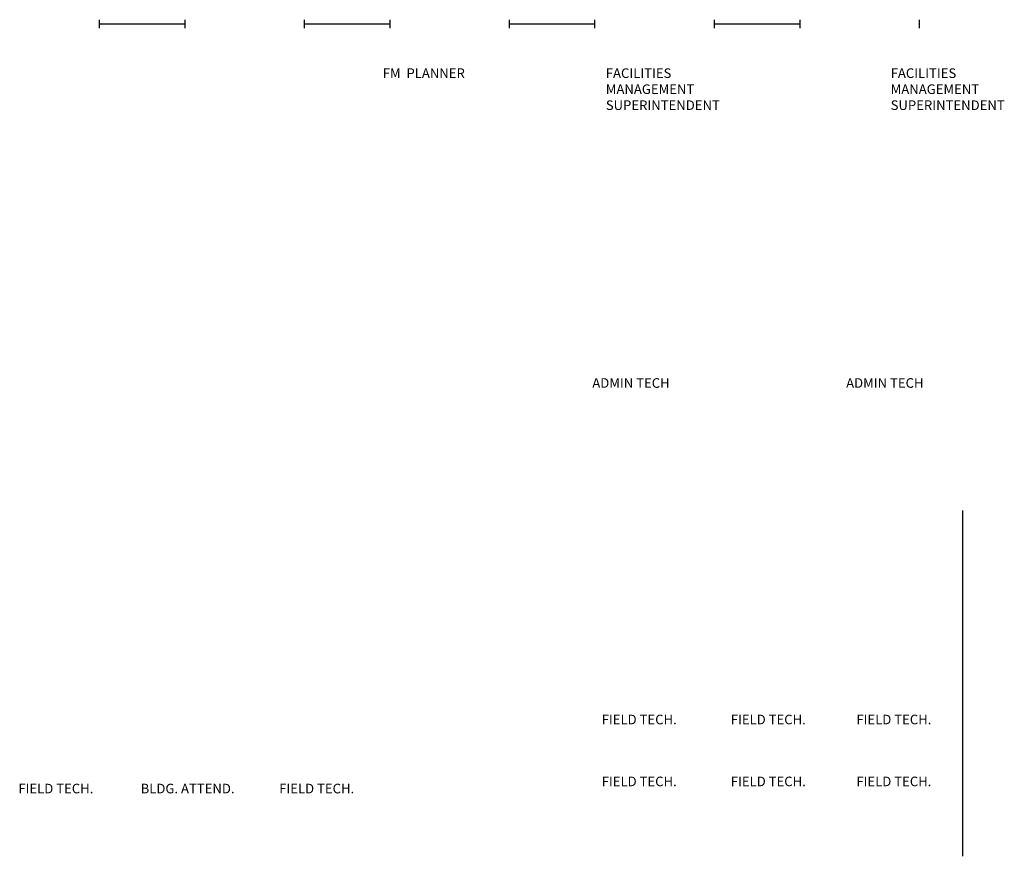
# Model space of a CAD drawing. Units: inches. Extents: x -2137 to 17211, y -1659 to 7617.
# Drawn here: x 13338 to 13799, y 7215 to 7607 of the extents above; entities that cross this region are included whole.
import ezdxf

# ---------------------------------------------------------------- set-up
doc = ezdxf.new("R2010")
doc.units = ezdxf.units.IN
doc.header["$LTSCALE"] = 192
doc.header["$MEASUREMENT"] = 0
for name, color, linetype in [('A-ANNO-LABL', 42, 'CONTINUOUS'), ('A-GLAZ', 2, 'CONTINUOUS'), ('A-WALL', 254, 'CONTINUOUS'), ('A-WALL-JAMB', 7, 'CONTINUOUS')]:
    doc.layers.add(name, color=color, linetype=linetype)
doc.styles.add('332-48', font='92506_UB.TTF', dxfattribs={"width": 0.9, "height": 4.5})

msp = doc.modelspace()

# ---------------------------------------------------------------- linework, layer by layer
at = {"layer": 'A-GLAZ'}
for p, q in [((13375.12, 7604.67), (13415.12, 7604.67)), ((13471.12, 7604.67), (13511.12, 7604.67)), ((13567.09, 7604.67), (13607.09, 7604.67)), ((13663.12, 7604.67), (13703.12, 7604.67))]:
    msp.add_line(p, q, dxfattribs=at)
at = {"layer": 'A-WALL'}
msp.add_line((13779.59, 7214.67), (13779.59, 7376.67), dxfattribs=at)
at = {"layer": 'A-WALL-JAMB'}
for p, q in [((13375.12, 7606.67), (13375.12, 7602.67)), ((13415.12, 7606.67), (13415.12, 7602.67)), ((13471.12, 7606.67), (13471.12, 7602.67)), ((13511.12, 7606.67), (13511.12, 7602.67)), ((13567.09, 7606.67), (13567.09, 7602.67)), ((13607.09, 7606.67), (13607.09, 7602.67)), ((13663.12, 7606.67), (13663.12, 7602.67)), ((13703.12, 7606.67), (13703.12, 7602.67)), ((13759.12, 7606.67), (13759.12, 7602.67))]:
    msp.add_line(p, q, dxfattribs=at)

# ---------------------------------------------------------------- texts
at = {"layer": 'A-ANNO-LABL', "linetype": 'Continuous', "char_height": 4.5, "attachment_point": 1, "style": '332-48'}
for s, insert in [('FM  PLANNER', (13507.85, 7583.86)), ('FACILITIES MANAGEMENT SUPERINTENDENT', (13612.32, 7583.86)), ('FACILITIES MANAGEMENT SUPERINTENDENT', (13745.72, 7583.86)), ('ADMIN TECH', (13606, 7438.7)), ('ADMIN TECH', (13724.87, 7438.7)), ('FIELD TECH.', (13610.41, 7281.02)), ('FIELD TECH.', (13670.86, 7281.02)), ('FIELD TECH.', (13729.67, 7281.02)), ('FIELD TECH.', (13337.23, 7248.67)), ('BLDG. ATTEND.', (13394.5, 7248.67)), ('FIELD TECH.', (13459.37, 7248.67)), ('FIELD TECH.', (13610.41, 7252.01)), ('FIELD TECH.', (13670.86, 7252.01)), ('FIELD TECH.', (13729.67, 7252.01))]:
    msp.add_mtext_dynamic_manual_height_columns(s, width=47.2185, gutter_width=22.5, heights=[0], dxfattribs=dict(at, insert=insert))

doc.saveas('drawing.dxf')
